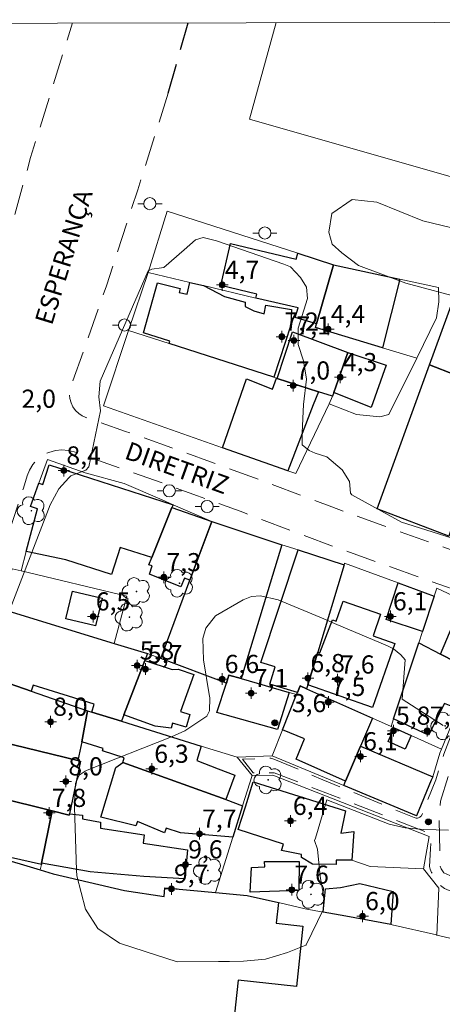
# Model space of a CAD drawing. Units: metres. Extents: x 280201 to 280718, y 1680989 to 1681554.
# Drawn here: x 280541 to 280576, y 1681468 to 1681549 of the extents above; entities that cross this region are included whole.
import ezdxf

# ---------------------------------------------------------------- set-up
doc = ezdxf.new("R2010")
doc.units = ezdxf.units.M
doc.header["$MEASUREMENT"] = 0
doc.linetypes.add('HIDDEN', pattern=[0.375, 0.25, -0.125])
for name, color, linetype, lineweight in [('Articulacao', 7, 'Continuous', 18), ('Cerca', 8, 'Cerca', 20), ('Edificacoes', 7, 'Continuous', 30), ('Muro_Grade', 8, 'Continuous', 20), ('Nao_Pavimentada_Mfio', 10, 'HIDDEN', 30), ('Nao_Pavimentada_S_Mfio', 10, 'HIDDEN', 15), ('Poste', 7, 'Continuous', 9), ('Topon_de_Vias', 7, 'Continuous', 9)]:
    doc.layers.add(name, color=color, linetype=linetype, lineweight=lineweight)
for name, color, linetype, lineweight, true_color in [('Arvores_Isoladas', 7, 'Continuous', 18, 0x00ff33), ('Curvas_Intermediarias', 7, 'Continuous', 9, 0x783c14), ('Pto_Cotado', 7, 'Continuous', 9, 0x783c14), ('Pto_Cotado_Cone_Aproximacao', 7, 'Continuous', 9, 0x783c14), ('Topon_Pto_Cotado', 7, 'Continuous', 9, 0x783c14)]:
    doc.layers.add(name, color=color, linetype=linetype, lineweight=lineweight, true_color=true_color)
doc.styles.add('Arial', font='arial.ttf', dxfattribs={"height": 1.5})
doc.styles.get("Standard").update_dxf_attribs({"font": 'arial.ttf'})
doc.linetypes.add('Cerca', pattern='A,10,0,["X",Standard,S=1,R=0,X=0,Y=-0.5],0.1', length=10.1)

# ---------------------------------------------------------------- blocks, each defined once
blk = doc.blocks.new('A$C52224A24')
at = {"layer": 'Pto_Cotado_Cone_Aproximacao', "linetype": 'Continuous', "lineweight": 9, "true_color": 0x783c14}
blk.add_hatch(color=36, dxfattribs=at).paths.add_polyline_path([(0.48, 0.72, 1), (0.48, 0.24, 1)])
at = {"layer": 'Pto_Cotado_Cone_Aproximacao', "color": 36, "linetype": 'Continuous', "lineweight": 9, "ltscale": 0.001, "true_color": 0x783c14, "elevation": 10.535}
for points in [[(0.48, 0.48), (0.48, 0.96)], [(0.48, 0.48), (0, 0.48)], [(0.48, 0), (0.48, 0.48)], [(0.96, 0.48), (0.48, 0.48)]]:
    blk.add_lwpolyline(points, dxfattribs=at)
at = {"layer": 'Pto_Cotado_Cone_Aproximacao', "color": 36, "linetype": 'Continuous', "lineweight": 9, "true_color": 0x783c14, "elevation": 10.535}
blk.add_lwpolyline([(0.48, 0.24, -1), (0.48, 0.72, -1)], format="xyb", close=True, dxfattribs=at)
blk = doc.blocks.new('CotasCA')
at = {"layer": 'Pto_Cotado_Cone_Aproximacao', "linetype": 'Continuous', "lineweight": 9, "true_color": 0x783c14}
blk.add_hatch(color=36, dxfattribs=at).paths.add_polyline_path([(0, 0.24, 1), (0, -0.24, 1)])
at = {"layer": 'Pto_Cotado_Cone_Aproximacao', "color": 36, "linetype": 'Continuous', "lineweight": 9, "true_color": 0x783c14, "flags": 128}
blk.add_lwpolyline([(0, -0.24, -1), (0, 0.24, -1)], format="xyb", close=True, dxfattribs=at)
at = {"layer": 'Pto_Cotado_Cone_Aproximacao', "color": 36, "linetype": 'Continuous', "lineweight": 9, "true_color": 0x783c14}
blk.add_blockref('A$C52224A24', (-0.48, -0.48, -10.535), dxfattribs=at)
blk = doc.blocks.new('Cotas')
at = {"layer": 'Pto_Cotado'}
blk.add_hatch(color=256, dxfattribs=at).paths.add_polyline_path([(0, 0.24, 1), (0, -0.24, 1)])
at = {"layer": 'Pto_Cotado', "lineweight": -3}
blk.add_lwpolyline([(0, -0.24, -1), (0, 0.24, -1)], format="xyb", close=True, dxfattribs=at)
blk = doc.blocks.new('Arvore')
at = {"layer": 'Arvores_Isoladas'}
blk.add_lwpolyline([(-0.718, 0.493, 0.872324), (-0.722, -0.551, 0.862983), (0.284, -0.827, 0.900105), (0.89, 0.029, 0.863155), (0.262, 0.861, 0.882486)], format="xyb", close=True, dxfattribs=at)
blk.add_circle((0, 0), 0.0286, dxfattribs=at)
blk = doc.blocks.new('Poste')
at = {"layer": 'Poste'}
for points in [[(-0.5, 0), (-1, 0)], [(0.5, 0), (1, 0)]]:
    blk.add_lwpolyline(points, dxfattribs=at)
blk.add_lwpolyline([(0, 0.5, 1), (0, -0.5, 1)], format="xyb", close=True, dxfattribs=at)

msp = doc.modelspace()

# ---------------------------------------------------------------- linework, layer by layer
at = {"layer": 'Articulacao', "flags": 128}
msp.add_lwpolyline([(280217.416, 1681548.292), (280699.919, 1681549.144), (280700.886, 1680994.884), (280218.407, 1680994.032), (280217.416, 1681548.292)], close=True, dxfattribs=at)
at = {"layer": 'Cerca', "flags": 128}
for points in [[(280564.093, 1681529.878), (280553.329, 1681533.339), (280551.738, 1681528.277)], [(280566.674, 1681517.443), (280566.974, 1681518.063), (280565.803, 1681518.443), (280562.382, 1681519.544), (280562.352, 1681519.554), (280562.122, 1681519.634), (280553.479, 1681522.415), (280550.137, 1681523.495), (280551.738, 1681528.277)], [(280551.738, 1681528.277), (280555.189, 1681527.467), (280556.31, 1681527.197), (280560.641, 1681526.176)], [(280575.707, 1681527.047), (280575.737, 1681525.857), (280575.53, 1681524.546), (280573.927, 1681521.224), (280571.616, 1681516.572), (280570.863, 1681516.359), (280568.953, 1681516.552), (280566.674, 1681517.443)], [(280566.674, 1681517.443), (280563.943, 1681511.691)], [(280541.274, 1681503.657), (280541.694, 1681505.248), (280542.61, 1681508.77), (280542.048, 1681508.971), (280542.734, 1681510.89), (280543.435, 1681512.841), (280546.543, 1681511.745), (280549.782, 1681510.876), (280552.892, 1681509.521), (280553.799, 1681509.12), (280557, 1681507.719)], [(280562.792, 1681505.818), (280564.123, 1681505.388)], [(280535.772, 1681490.492), (280537.432, 1681495.324), (280540.533, 1681503.837), (280541.274, 1681503.657)], [(280541.274, 1681503.657), (280549.977, 1681501.557), (280548.947, 1681497.675)], [(280575.357, 1681501.577), (280572.386, 1681502.667), (280567.964, 1681504.298), (280567.924, 1681504.168)], [(280575.567, 1681502.217), (280577.738, 1681501.226), (280580.479, 1681499.966), (280578.609, 1681495.394), (280575.967, 1681488.952)], [(280551.688, 1681496.835), (280552.798, 1681496.425)], [(280575.967, 1681488.952), (280573.446, 1681490.082), (280572.056, 1681490.702), (280571.796, 1681490.812), (280570.275, 1681491.493), (280564.823, 1681493.924), (280564.293, 1681494.174), (280564.063, 1681493.613), (280563.993, 1681493.443)], [(280575.967, 1681488.952), (280575.827, 1681488.611), (280575.227, 1681486.661), (280575.107, 1681486.381), (280573.887, 1681483.439), (280567.884, 1681485.94), (280561.972, 1681488.401), (280562.822, 1681490.532), (280563.993, 1681493.443)], [(280563.393, 1681493.613), (280563.993, 1681493.443)], [(280574.947, 1681481.739), (280574.457, 1681479.068)], [(280542.934, 1681479.438), (280542.834, 1681478.978)], [(280568.545, 1681479.788), (280570.063, 1681479.256), (280574.457, 1681479.068)], [(280574.457, 1681479.068), (280575.744, 1681477.463), (280575.567, 1681473.606)], [(280575.567, 1681473.606), (280575.531, 1681473.608), (280571.888, 1681474.439), (280571.766, 1681474.466), (280568.048, 1681475.171), (280566.204, 1681475.496), (280564.7, 1681475.757), (280562.502, 1681476.277), (280559.921, 1681476.877), (280557.3, 1681477.127)], [(280578.428, 1681455.798), (280580.194, 1681461.833), (280581.82, 1681470.834), (280581.19, 1681472.305), (280575.567, 1681473.606)]]:
    msp.add_lwpolyline(points, dxfattribs=at)
at = {"layer": 'Curvas_Intermediarias', "flags": 128}
for points, elevation in [([(280578.409, 1681531.572), (280574.416, 1681532.548), (280570.63, 1681534.091), (280568.575, 1681534.297), (280566.908, 1681533.162), (280566.672, 1681531.613), (280566.94, 1681530.606), (280567.738, 1681529.899), (280569.098, 1681528.87), (280573.005, 1681527.401), (280582.869, 1681524.766)], 1), ([(280539.818, 1681499.091), (280543.657, 1681509.095), (280544.377, 1681510.416), (280545.211, 1681511.333), (280545.368, 1681511.491), (280546.609, 1681511.976), (280546.847, 1681512.255), (280547.803, 1681516.868), (280547.681, 1681518.032), (280547.799, 1681519.311), (280551.745, 1681528.431), (280552.065, 1681528.551), (280552.859, 1681528.669), (280553.054, 1681528.707), (280554.717, 1681530.14), (280555.666, 1681530.968), (280556.298, 1681531.165), (280557.375, 1681530.889), (280562.936, 1681528.981), (280563.498, 1681528.741), (280564.333, 1681527.869), (280564.808, 1681527.077), (280564.889, 1681526.125), (280564.137, 1681523.697), (280564.139, 1681522.347), (280564.578, 1681520.997), (280564.814, 1681519.489), (280564.581, 1681517.383), (280564.467, 1681515.049), (280564.468, 1681514.06), (280565.024, 1681513.58), (280565.537, 1681513.38), (280566.495, 1681513.061), (280567.77, 1681511.99), (280568.368, 1681511.035), (280568.449, 1681510.077), (280568.566, 1681509.922), (280572.664, 1681507.68), (280581.38, 1681504.923)], 2), ([(280576.532, 1681482.267), (280574.487, 1681482.301), (280572.967, 1681482.447), (280571.628, 1681482.745), (280566.493, 1681484.754), (280565.559, 1681481.598), (280565.484, 1681481.41), (280565.711, 1681480.699), (280565.937, 1681478.427), (280566.237, 1681476.758), (280566.202, 1681475.676), (280564.791, 1681472.804), (280564.754, 1681472.766), (280563.256, 1681472.166), (280561.437, 1681471.606), (280559.609, 1681471.453), (280558.461, 1681471.415), (280557.566, 1681471.416), (280554.154, 1681471.385), (280551.514, 1681472.237), (280549.396, 1681472.935), (280547.587, 1681474.137), (280546.572, 1681475.727), (280545.858, 1681478.487), (280545.834, 1681478.969), (280545.663, 1681484.151), (280545.658, 1681484.546), (280545.742, 1681486.115), (280546.062, 1681486.792), (280546.539, 1681487.135), (280546.719, 1681487.218), (280553.662, 1681489.948), (280554.78, 1681490.463), (280556.588, 1681491.67), (280556.823, 1681492.101), (280556.832, 1681493.177), (280556.794, 1681493.449), (280556.303, 1681496.316), (280556.271, 1681498.086), (280556.495, 1681498.924), (280557.309, 1681499.937), (280559.577, 1681501.281), (280560.275, 1681501.543), (280561.017, 1681501.608), (280562.49, 1681501.273), (280566.239, 1681499.697), (280567.129, 1681499.321), (280571.513, 1681497.474), (280571.987, 1681497.226), (280572.607, 1681496.715), (280572.963, 1681496.312)], 3), ([(280572.963, 1681496.312), (280572.712, 1681493.057), (280576.104, 1681490.898)], 3)]:
    msp.add_lwpolyline(points, dxfattribs=dict(at, elevation=elevation))
at = {"layer": 'Edificacoes', "flags": 128}
for points in [[(280565.643, 1681524.045), (280563.891, 1681524.555), (280564.123, 1681525.356), (280560.641, 1681526.176), (280560.717, 1681526.493), (280557.734, 1681527.197), (280558.554, 1681530.671), (280563.973, 1681529.38), (280564.093, 1681529.878), (280567.044, 1681528.917)], [(280565.553, 1681523.735), (280565.643, 1681524.045), (280567.044, 1681528.917), (280572.516, 1681527.737), (280571.076, 1681522.075)], [(280562.122, 1681519.634), (280553.479, 1681522.415), (280553.549, 1681522.615), (280551.367, 1681523.315), (280552.533, 1681527.433), (280554.396, 1681526.951), (280554.317, 1681526.619), (280554.973, 1681526.506), (280555.189, 1681527.467), (280556.31, 1681527.197), (280558.036, 1681526.292), (280559.753, 1681525.842), (280559.754, 1681525.486), (280560.463, 1681525.13), (280561.324, 1681524.869), (280561.446, 1681525.592), (280563.575, 1681525.233), (280563.515, 1681523.937)], [(280574.977, 1681520.674), (280576.938, 1681526.076), (280577.308, 1681525.976), (280577.468, 1681527.417), (280581.75, 1681526.456), (280581.65, 1681525.396), (280582.94, 1681525.066), (280582.87, 1681524.856), (280581.62, 1681521.244), (280580.709, 1681518.603), (280577.088, 1681519.834)], [(280565.803, 1681518.443), (280562.382, 1681519.544), (280563.669, 1681523.387), (280568.234, 1681521.675), (280567.084, 1681518.383), (280566.974, 1681518.063)], [(280567.084, 1681518.383), (280568.234, 1681521.675), (280571.397, 1681520.627), (280570.154, 1681517.127), (280567.084, 1681518.383)], [(280570.655, 1681508.779), (280574.977, 1681520.674), (280577.088, 1681519.834), (280580.639, 1681518.403), (280579.679, 1681515.602), (280578.579, 1681512.421), (280577.118, 1681508.189), (280576.548, 1681506.519)], [(280562.352, 1681519.554), (280562.382, 1681519.544), (280565.803, 1681518.443), (280565.373, 1681517.353), (280563.262, 1681511.921), (280557.88, 1681513.811), (280559.864, 1681519.497), (280562.002, 1681518.663)], [(280541.694, 1681505.248), (280542.61, 1681508.77), (280542.048, 1681508.971), (280542.734, 1681510.89), (280543.059, 1681510.788), (280543.59, 1681512.422), (280553.799, 1681509.12), (280553.709, 1681508.889), (280552.048, 1681504.758), (280549.439, 1681505.587), (280548.737, 1681503.371), (280544.943, 1681504.573)], [(280557, 1681507.719), (280555.199, 1681502.887), (280554.735, 1681503.066), (280554.453, 1681502.352), (280551.851, 1681503.38), (280552.073, 1681504.081), (280551.808, 1681504.168), (280552.048, 1681504.758), (280553.709, 1681508.889)], [(280558.411, 1681495.064), (280558.2, 1681494.394), (280552.798, 1681496.425), (280555.199, 1681502.887), (280557, 1681507.719), (280562.792, 1681505.818), (280559.431, 1681494.774)], [(280564.823, 1681493.924), (280564.293, 1681494.174), (280564.063, 1681493.613), (280561.791, 1681494.306), (280562.228, 1681495.747), (280561.059, 1681496.101), (280564.123, 1681505.388), (280567.924, 1681504.168), (280565.743, 1681496.945), (280564.923, 1681494.254)], [(280547.946, 1681501.396), (280547.394, 1681499.118), (280544.956, 1681499.709), (280545.507, 1681501.985), (280547.946, 1681501.396)], [(280575.357, 1681501.577), (280574.387, 1681498.665), (280571.39, 1681499.655), (280572.386, 1681502.667), (280575.357, 1681501.577)], [(280564.923, 1681494.254), (280565.743, 1681496.945), (280565.908, 1681496.884), (280566.955, 1681499.619), (280567.26, 1681499.512), (280567.834, 1681501.156), (280570.933, 1681500.074), (280570.309, 1681498.285), (280572.099, 1681497.66), (280570.26, 1681492.394)], [(280580.479, 1681499.966), (280578.609, 1681495.394), (280578.348, 1681495.524), (280575.887, 1681496.785), (280577.738, 1681501.226)], [(280551.688, 1681496.835), (280551.468, 1681496.254), (280549.747, 1681491.763), (280549.547, 1681491.242), (280547.106, 1681492.003), (280547.306, 1681492.653), (280542.253, 1681494.221), (280542.094, 1681493.723), (280539.063, 1681494.764), (280538.333, 1681495.024), (280540.155, 1681500.359), (280548.947, 1681497.675)], [(280572.006, 1681491.443), (280574.077, 1681497.715), (280575.887, 1681496.785), (280578.348, 1681495.524), (280576.9, 1681492.433), (280576.205, 1681492.722), (280574.875, 1681490.087)], [(280549.747, 1681491.763), (280551.468, 1681496.254), (280553.72, 1681495.508), (280554.212, 1681495.534), (280555.517, 1681495.093), (280554.429, 1681492.046), (280555.188, 1681491.803), (280554.88, 1681490.755), (280553.762, 1681491.083), (280553.637, 1681490.67), (280552.322, 1681490.855)], [(280546.756, 1681492.113), (280546.266, 1681489.562), (280545.956, 1681488.001), (280539.483, 1681489.582), (280540.085, 1681492.036), (280538.187, 1681492.691), (280539.063, 1681494.764), (280542.094, 1681493.723)], [(280558.2, 1681494.394), (280558.411, 1681495.064), (280559.431, 1681494.774), (280563.393, 1681493.613), (280562.414, 1681490.558), (280557.421, 1681491.977)], [(280564.293, 1681494.174), (280564.823, 1681493.924), (280570.275, 1681491.493), (280569.275, 1681489.182), (280568.034, 1681486.301), (280563.973, 1681488.109), (280564.65, 1681489.798), (280562.822, 1681490.532), (280563.993, 1681493.443), (280564.063, 1681493.613)], [(280546.266, 1681489.562), (280546.756, 1681492.113), (280547.106, 1681492.003), (280549.547, 1681491.242), (280556.13, 1681489.202), (280555.768, 1681488.021), (280557.519, 1681487.318), (280558.908, 1681486.796), (280558.16, 1681484.79), (280549.647, 1681487.851), (280549.771, 1681488.24), (280547.978, 1681488.797), (280548.042, 1681489.005)], [(280572.056, 1681490.702), (280573.446, 1681490.082), (280572.947, 1681488.949), (280571.553, 1681489.571), (280572.056, 1681490.702)], [(280546.156, 1681487.951), (280545.245, 1681483.599), (280545.225, 1681483.499), (280543.825, 1681483.85), (280534.711, 1681486.12), (280535.772, 1681490.492), (280539.483, 1681489.582), (280545.956, 1681488.001)], [(280573.887, 1681483.439), (280567.884, 1681485.94), (280568.034, 1681486.301), (280569.275, 1681489.182), (280575.227, 1681486.661), (280575.107, 1681486.381)], [(280559.541, 1681484.28), (280558.731, 1681481.689), (280554.416, 1681482.037), (280553.233, 1681482.43), (280553.086, 1681482.052), (280550.856, 1681482.961), (280550.741, 1681482.613), (280547.836, 1681483.329), (280549.087, 1681487.419), (280549.647, 1681487.851), (280558.16, 1681484.79)], [(280533.081, 1681481.899), (280534.281, 1681486.231), (280534.711, 1681486.12), (280543.825, 1681483.85), (280542.954, 1681479.548), (280542.934, 1681479.438), (280538.653, 1681480.399), (280538.652, 1681481.005), (280537.86, 1681481.05), (280537.858, 1681482.123), (280535.293, 1681482.702), (280534.991, 1681481.329), (280533.791, 1681481.689)], [(280559.181, 1681482.309), (280559.771, 1681484.19), (280560.408, 1681486.24), (280568.041, 1681483.852), (280567.636, 1681482.002), (280568.723, 1681482.139), (280568.545, 1681479.788), (280567.258, 1681479.771), (280567.259, 1681479.417), (280565.301, 1681479.442), (280564.402, 1681480.011), (280564.402, 1681480.256), (280562.761, 1681480.588), (280562.906, 1681481.115)], [(280545.225, 1681483.499), (280545.245, 1681483.599), (280546.328, 1681483.497), (280546.328, 1681483.194), (280547.828, 1681482.906), (280547.828, 1681482.43), (280551.42, 1681481.868), (280551.348, 1681481.19), (280554.999, 1681480.638), (280554.769, 1681478.237), (280551.382, 1681478.447), (280546.976, 1681478.825), (280542.954, 1681479.548), (280543.825, 1681483.85)], [(280564.173, 1681477.267), (280560.158, 1681477.151), (280560.266, 1681479.168), (280561.365, 1681479.223), (280561.347, 1681479.666), (280564.21, 1681479.666)], [(280571.766, 1681474.466), (280568.048, 1681475.171), (280566.204, 1681475.496), (280566.372, 1681477.427), (280567.631, 1681477.534), (280569.204, 1681477.851), (280571.967, 1681477.191)]]:
    msp.add_lwpolyline(points, close=True, dxfattribs=at)
msp.add_lwpolyline([(280528.999, 1681465.482), (280533.791, 1681481.689), (280534.991, 1681481.329), (280542.834, 1681478.978), (280543.899, 1681478.66), (280549.795, 1681477.28), (280553.058, 1681476.797), (280553.138, 1681477.507), (280557.3, 1681477.127), (280559.921, 1681476.877), (280562.502, 1681476.277), (280562.318, 1681474.584), (280564.52, 1681474.349), (280563.988, 1681469.366), (280559.181, 1681469.874), (280558.771, 1681466.061)], dxfattribs=at)
at = {"layer": 'Muro_Grade', "flags": 128}
for points in [[(280625.667, 1681522.355), (280615.493, 1681525.476), (280610.461, 1681526.546), (280560.101, 1681540.942), (280562.321, 1681548.901)], [(280575.707, 1681527.047), (280572.516, 1681527.737), (280567.044, 1681528.917), (280564.093, 1681529.878)], [(280573.927, 1681521.224), (280571.076, 1681522.075), (280565.553, 1681523.735), (280565.643, 1681524.045), (280563.891, 1681524.555), (280564.123, 1681525.356), (280560.641, 1681526.176)], [(280550.137, 1681523.495), (280548.066, 1681517.264), (280557.88, 1681513.811), (280563.262, 1681511.921), (280563.943, 1681511.691)], [(280562.792, 1681505.818), (280557, 1681507.719), (280555.199, 1681502.887), (280552.798, 1681496.425), (280558.2, 1681494.394), (280558.411, 1681495.064), (280559.431, 1681494.774), (280563.393, 1681493.613)], [(280564.123, 1681505.388), (280567.924, 1681504.168), (280565.743, 1681496.945), (280564.923, 1681494.254), (280564.823, 1681493.924)], [(280575.567, 1681502.217), (280575.357, 1681501.577), (280574.387, 1681498.665), (280574.077, 1681497.715), (280572.006, 1681491.443), (280571.796, 1681490.812)], [(280548.947, 1681497.675), (280551.688, 1681496.835), (280551.468, 1681496.254), (280549.747, 1681491.763), (280549.547, 1681491.242)], [(280546.756, 1681492.113), (280542.094, 1681493.723), (280539.063, 1681494.764), (280538.333, 1681495.024), (280537.432, 1681495.324)], [(280546.756, 1681492.113), (280546.266, 1681489.562), (280545.956, 1681488.001)], [(280549.547, 1681491.242), (280547.106, 1681492.003), (280546.756, 1681492.113)], [(280570.275, 1681491.493), (280569.275, 1681489.182), (280568.034, 1681486.301), (280567.884, 1681485.94)], [(280559.081, 1681488.291), (280556.13, 1681489.202), (280549.547, 1681491.242)], [(280534.711, 1681486.12), (280535.772, 1681490.492), (280539.483, 1681489.582), (280545.956, 1681488.001)], [(280561.972, 1681488.401), (280559.081, 1681488.291)], [(280559.081, 1681488.291), (280560.321, 1681486.781)], [(280543.825, 1681483.85), (280545.225, 1681483.499), (280545.245, 1681483.599), (280546.156, 1681487.951), (280545.956, 1681488.001)], [(280534.711, 1681486.12), (280534.281, 1681486.231), (280533.081, 1681481.899), (280533.791, 1681481.689), (280534.991, 1681481.329), (280542.834, 1681478.978), (280543.899, 1681478.66), (280549.795, 1681477.28), (280553.058, 1681476.797), (280553.138, 1681477.507), (280557.3, 1681477.127), (280558.731, 1681481.689), (280559.541, 1681484.28), (280560.321, 1681486.781)], [(280574.947, 1681481.739), (280562.032, 1681486.791), (280560.321, 1681486.781)], [(280534.711, 1681486.12), (280543.825, 1681483.85)], [(280543.825, 1681483.85), (280542.954, 1681479.548), (280542.934, 1681479.438)]]:
    msp.add_lwpolyline(points, dxfattribs=at)
msp.add_lwpolyline([(280582.87, 1681524.856), (280582.94, 1681525.066), (280581.65, 1681525.396), (280581.75, 1681526.456), (280577.468, 1681527.417), (280577.308, 1681525.976), (280576.938, 1681526.076), (280574.977, 1681520.674), (280570.655, 1681508.779), (280576.548, 1681506.519), (280577.118, 1681508.189), (280578.579, 1681512.421), (280579.679, 1681515.602), (280580.639, 1681518.403), (280580.709, 1681518.603), (280581.62, 1681521.244)], close=True, dxfattribs=at)
at = {"layer": 'Nao_Pavimentada_Mfio', "ltscale": 10, "flags": 128}
msp.add_lwpolyline([(280553.409, 1681543.081), (280555.053, 1681548.889), (280555.053, 1681548.889)], dxfattribs=at)
at = {"layer": 'Nao_Pavimentada_S_Mfio', "ltscale": 10, "flags": 128}
for points in [[(280456.397, 1681257.218), (280456.798, 1681257.924), (280457.239, 1681258.735), (280457.584, 1681259.58), (280458.789, 1681263.357), (280459.779, 1681268.274), (280461.264, 1681275.043), (280462.961, 1681282.882), (280464.731, 1681290.221), (280467.632, 1681301.486), (280471.009, 1681313.764), (280474.681, 1681327.591), (280477.999, 1681338.737), (280480.725, 1681347.856), (280483.331, 1681357.809), (280484.592, 1681363.076), (280487, 1681371.887), (280489.322, 1681379.156), (280492.651, 1681390.302), (280494.71, 1681396.998), (280497.821, 1681406.823), (280500.363, 1681414.489), (280504.747, 1681427.09), (280508.211, 1681436.474), (280516.363, 1681460.486), (280519.783, 1681470.135), (280522.852, 1681478.682), (280526.71, 1681489.389), (280529.999, 1681498.377), (280534.513, 1681511.682), (280536.791, 1681519.26), (280538.631, 1681525.383), (280542.051, 1681537.78), (280545.509, 1681548.872), (280545.509, 1681548.872)], [(280553.409, 1681543.081), (280550.883, 1681535.099), (280548.305, 1681527.169), (280545.373, 1681518.878), (280545.29, 1681518.565), (280545.259, 1681518.224), (280545.288, 1681517.869), (280545.383, 1681517.517), (280545.542, 1681517.185), (280545.756, 1681516.89), (280546.014, 1681516.645), (280546.299, 1681516.456), (280546.595, 1681516.324), (280549.874, 1681515.173), (280553.708, 1681513.817), (280556.9, 1681512.655), (280561.037, 1681511.148), (280566.905, 1681508.934), (280571.199, 1681507.364), (280575.649, 1681505.785), (280581.319, 1681503.749), (280584.982, 1681502.431), (280590.077, 1681500.586), (280593.775, 1681499.235), (280598.737, 1681497.551), (280601.619, 1681496.644), (280605.256, 1681495.727), (280609.508, 1681494.701), (280613.017, 1681493.809), (280616.166, 1681492.798), (280619.768, 1681491.593), (280623.441, 1681490.561), (280629.003, 1681488.997), (280634.738, 1681487.232), (280639.523, 1681485.758), (280642.586, 1681484.817), (280644.065, 1681484.362), (280645.394, 1681483.857), (280647.137, 1681483.082), (280648.858, 1681482.073), (280651.865, 1681479.876), (280654.111, 1681477.891), (280655.262, 1681476.947), (280656.276, 1681476.315), (280657.535, 1681475.721), (280660.598, 1681474.755), (280665.818, 1681473.46), (280666.495, 1681473.313), (280667.579, 1681475.938), (280669.928, 1681482.363), (280674.735, 1681499.11)], [(280580.852, 1681500.455), (280580.865, 1681500.502), (280580.868, 1681500.553), (280580.861, 1681500.606), (280580.843, 1681500.656), (280580.816, 1681500.701), (280580.781, 1681500.739), (280580.742, 1681500.767), (280576.284, 1681502.371), (280571.739, 1681503.988), (280567.226, 1681505.606), (280563.588, 1681506.978), (280559.644, 1681508.462), (280555.812, 1681509.857), (280553.387, 1681510.74), (280550.302, 1681511.841), (280548.033, 1681512.638), (280545.642, 1681513.478), (280545.16, 1681513.603), (280544.636, 1681513.648), (280544.089, 1681513.595), (280543.547, 1681513.439), (280543.04, 1681513.181), (280542.594, 1681512.835), (280542.23, 1681512.425), (280541.957, 1681511.975), (280541.774, 1681511.512), (280541.466, 1681510.487), (280539.777, 1681505.402), (280537.652, 1681499.14), (280535.038, 1681491.768), (280532.9, 1681485.909), (280530.946, 1681480.488), (280528.721, 1681474.305), (280525.794, 1681466.133), (280522.959, 1681458.118), (280521.014, 1681451.97), (280518.252, 1681443.536), (280517.72, 1681442.083), (280517.706, 1681442.016), (280517.706, 1681441.943), (280517.721, 1681441.87), (280517.751, 1681441.801), (280517.794, 1681441.74), (280517.847, 1681441.691), (280517.905, 1681441.655), (280523.853, 1681440.455), (280527.013, 1681439.783), (280531.753, 1681438.745), (280534.255, 1681437.62), (280539.613, 1681435.533), (280540.214, 1681435.492), (280541.257, 1681435.318), (280542.531, 1681435.093), (280543.693, 1681434.778), (280544.934, 1681434.577), (280547.032, 1681434.445), (280546.982, 1681433.646), (280544.845, 1681433.781), (280543.524, 1681433.995), (280541.965, 1681434.417), (280539.391, 1681435.324), (280535.084, 1681436.782), (280532.716, 1681437.59), (280531.608, 1681437.957), (280526.844, 1681439.001), (280523.691, 1681439.671), (280517.647, 1681440.89), (280517.571, 1681440.908), (280517.486, 1681440.907), (280517.4, 1681440.885), (280517.321, 1681440.84), (280517.257, 1681440.778), (280517.213, 1681440.706), (280517.189, 1681440.631), (280515.994, 1681437.366), (280512.486, 1681427.832), (280510.012, 1681420.91), (280507.633, 1681414.073), (280504.81, 1681405.65), (280501.863, 1681396.39), (280499.249, 1681387.923), (280497.391, 1681381.701), (280495.474, 1681375.491)], [(280700.071, 1681462.011), (280699.143, 1681462.333), (280695.47, 1681463.609), (280692.797, 1681464.395), (280689.483, 1681465.251), (280684.141, 1681466.351), (280677.648, 1681467.786), (280672.044, 1681469.037), (280665.36, 1681470.489), (280661.088, 1681471.504), (280657.885, 1681472.406), (280655.709, 1681473.188), (280654.43, 1681473.929), (280653.105, 1681474.775), (280652.068, 1681475.691), (280651.756, 1681475.918), (280651.374, 1681476.091), (280650.937, 1681476.184), (280650.472, 1681476.175), (280650.016, 1681476.056), (280649.606, 1681475.838), (280649.27, 1681475.544), (280649.021, 1681475.207), (280648.859, 1681474.857), (280648.518, 1681473.881), (280647.86, 1681472.002), (280647.291, 1681470.359), (280646.146, 1681467.016), (280644.651, 1681462.651), (280642.678, 1681456.887), (280642.229, 1681455.575), (280642.006, 1681454.794), (280641.765, 1681453.682), (280641.65, 1681452.317), (280641.545, 1681450.124), (280641.452, 1681445.965), (280641.364, 1681442.515), (280641.289, 1681439.664), (280641.209, 1681436.617), (280639.201, 1681436.611), (280639.219, 1681437.039), (280639.385, 1681443.392), (280639.491, 1681447.768), (280639.551, 1681450.479), (280639.642, 1681452.272), (280639.8, 1681454.06), (280640.003, 1681454.997), (280640.155, 1681455.695), (280642.21, 1681461.695), (280643.83, 1681466.428), (280644.79, 1681469.232), (280645.478, 1681471.241), (280646.058, 1681472.908), (280646.61, 1681474.487), (280647.145, 1681476.016), (280647.638, 1681477.423), (280647.711, 1681477.692), (280647.747, 1681477.979), (280647.74, 1681478.276), (280647.689, 1681478.575), (280647.592, 1681478.863), (280647.453, 1681479.132), (280647.279, 1681479.374), (280647.077, 1681479.581), (280646.856, 1681479.751), (280646.08, 1681480.267), (280644.782, 1681480.844), (280642.369, 1681481.744), (280638.619, 1681482.896), (280634.283, 1681484.231), (280626.004, 1681486.723), (280621.696, 1681487.933), (280617.447, 1681489.203), (280614.059, 1681490.339), (280610.601, 1681491.327), (280606.716, 1681492.284), (280606.429, 1681492.333), (280606.125, 1681492.338), (280605.814, 1681492.296), (280605.508, 1681492.204), (280605.219, 1681492.063), (280604.958, 1681491.879), (280604.734, 1681491.661), (280604.551, 1681491.418), (280604.413, 1681491.162), (280603.714, 1681489.609), (280602.814, 1681487.608), (280601.874, 1681485.728), (280601.255, 1681484.574), (280600.502, 1681483.385), (280599.605, 1681482.125), (280598.684, 1681481.152), (280597.53, 1681479.944), (280596.551, 1681479.025), (280595.944, 1681478.507), (280595.863, 1681478.452), (280595.792, 1681478.374), (280595.739, 1681478.276), (280595.713, 1681478.166), (280595.716, 1681478.055), (280595.746, 1681477.954), (280595.794, 1681477.869), (280598.115, 1681474.684), (280601.247, 1681472.222), (280607.481, 1681467.75), (280609.408, 1681466.52), (280613.743, 1681464.15), (280616.783, 1681462.922), (280622.321, 1681460.945), (280621.749, 1681459.24), (280616.241, 1681461.163), (280614.849, 1681461.762), (280611.518, 1681463.769), (280607.679, 1681466.244), (280605.063, 1681468.026), (280600.478, 1681471.245), (280596.71, 1681474.093), (280593.941, 1681476.337), (280593.863, 1681476.39), (280593.771, 1681476.428), (280593.67, 1681476.446), (280593.566, 1681476.443), (280593.466, 1681476.417), (280593.377, 1681476.373), (280593.303, 1681476.315), (280591.88, 1681474.856), (280589.742, 1681472.266), (280588.445, 1681470.643), (280586.948, 1681468.65), (280586.39, 1681467.654), (280585.692, 1681466.198), (280585.119, 1681464.415), (280585.099, 1681464.345), (280585.096, 1681464.267), (280585.111, 1681464.187), (280585.147, 1681464.112), (280585.198, 1681464.049), (280585.26, 1681464.002), (280585.326, 1681463.973), (280592.863, 1681461.568), (280596.925, 1681460.312), (280602.455, 1681458.553), (280608.433, 1681456.435), (280608.032, 1681455.304), (280602.073, 1681457.415), (280596.566, 1681459.166), (280592.503, 1681460.423), (280585.029, 1681462.807), (280584.953, 1681462.825), (280584.871, 1681462.826), (280584.787, 1681462.808), (280584.709, 1681462.769), (280584.643, 1681462.714), (280584.593, 1681462.647), (280584.562, 1681462.577), (280584.075, 1681460.913), (280583.308, 1681457.162), (280582.57, 1681453.461), (280581.806, 1681450.742), (280581.303, 1681449.252), (280580.759, 1681448.586), (280579.955, 1681447.869), (280578.744, 1681447.432), (280577.717, 1681447.296), (280576.67, 1681447.239), (280575.888, 1681447.075), (280575.435, 1681446.71), (280575.178, 1681446.217), (280574.962, 1681445.434), (280574.761, 1681443.435), (280574.61, 1681440.783), (280574.465, 1681438.236), (280574.49, 1681437.754), (280572.442, 1681437.902), (280572.782, 1681443.799), (280573.551, 1681447.424), (280575.889, 1681449.117), (280579.008, 1681449.785), (280581.33, 1681457.479), (280583.925, 1681467.232), (280587.354, 1681472.492), (280587.401, 1681472.594), (280587.426, 1681472.712), (280587.421, 1681472.838), (280587.383, 1681472.961), (280587.318, 1681473.069), (280587.232, 1681473.153), (280587.136, 1681473.212), (280580.285, 1681475.702), (280576.199, 1681477.439), (280575.868, 1681477.709), (280575.566, 1681478.054), (280575.144, 1681478.776), (280575.008, 1681479.046), (280574.978, 1681479.272), (280575.036, 1681480.731), (280575.088, 1681481.614), (280575.088, 1681481.68), (280575.077, 1681481.747), (280575.055, 1681481.814), (280575.022, 1681481.876), (280574.979, 1681481.932), (280574.929, 1681481.979), (280574.873, 1681482.016), (280567.556, 1681484.9), (280562.157, 1681486.997), (280560.427, 1681486.994), (280559.542, 1681488.121), (280561.873, 1681488.2), (280562.042, 1681488.144), (280562.249, 1681488.069), (280566.162, 1681486.42), (280573.688, 1681483.299), (280573.775, 1681483.27), (280573.87, 1681483.257), (280573.969, 1681483.261), (280574.065, 1681483.284), (280574.155, 1681483.325), (280574.234, 1681483.38), (280574.299, 1681483.445), (280575.482, 1681486.399), (280576.138, 1681488.519), (280577.35, 1681491.654), (280578.669, 1681494.938), (280580.852, 1681500.455)]]:
    msp.add_lwpolyline(points, dxfattribs=at)
msp.add_lwpolyline([(280582.031, 1681500.303), (280582.036, 1681500.301), (280586.56, 1681498.674), (280591.497, 1681496.872), (280596.022, 1681495.259), (280599.381, 1681494.202), (280600.879, 1681493.778), (280601.205, 1681493.654), (280601.524, 1681493.462), (280601.814, 1681493.201), (280602.054, 1681492.878), (280602.226, 1681492.511), (280602.319, 1681492.12), (280602.334, 1681491.731), (280602.276, 1681491.364), (280602.162, 1681491.035), (280601.675, 1681489.953), (280600.478, 1681487.358), (280599.331, 1681485.22), (280597.984, 1681483.321), (280596.58, 1681481.846), (280594.612, 1681479.968), (280593.015, 1681478.696), (280591.452, 1681477.329), (280590.606, 1681476.428), (280589.556, 1681475.175), (280589.442, 1681475.038), (280589.355, 1681474.942), (280589.248, 1681474.859), (280589.124, 1681474.797), (280588.989, 1681474.758), (280588.85, 1681474.746), (280588.715, 1681474.76), (280588.591, 1681474.796), (280577.396, 1681478.177), (280576.161, 1681478.747), (280575.92, 1681479.077), (280575.83, 1681479.348), (280575.763, 1681483.649), (280575.822, 1681484.221), (280575.881, 1681484.642), (280576.989, 1681488.223), (280578.187, 1681491.323), (280579.506, 1681494.604), (280581.689, 1681500.124), (280581.709, 1681500.177), (280581.744, 1681500.229), (280581.792, 1681500.272), (280581.85, 1681500.303), (280581.913, 1681500.318), (280581.975, 1681500.317)], close=True, dxfattribs=at)

# ---------------------------------------------------------------- block references
at = {"layer": 'Arvores_Isoladas'}
for p in [(280542.111, 1681508.621), (280554.332, 1681502.635), (280550.78, 1681501.955), (280550.2, 1681499.835), (280576.247, 1681490.867), (280561.652, 1681486.406), (280556.668, 1681478.934), (280565.187, 1681476.957)]:
    msp.add_blockref('Arvore', p, dxfattribs=at)
at = {"layer": 'Poste'}
for p in [(280551.893, 1681533.959), (280561.377, 1681531.54), (280549.793, 1681523.946), (280553.497, 1681510.265), (280556.615, 1681508.963)]:
    msp.add_blockref('Poste', p, dxfattribs=at)
at = {"layer": 'Pto_Cotado'}
for p in [(280562.205, 1681491.116, 3.59), (280574.876, 1681482.938, 3.08)]:
    msp.add_blockref('Cotas', p, dxfattribs=at)
at = {"layer": 'Pto_Cotado_Cone_Aproximacao'}
for p in [(280557.866, 1681527.254, 4.699), (280566.61, 1681523.602, 4.389), (280562.781, 1681522.985, 7.184), (280563.773, 1681522.667, 7.132), (280567.597, 1681519.638, 4.322), (280563.71, 1681518.947, 6.95), (280544.79, 1681511.935, 8.36), (280553.049, 1681503.128, 7.31), (280547.218, 1681499.889, 6.525), (280571.738, 1681499.9, 6.115), (280550.844, 1681495.836, 5.761), (280551.523, 1681495.547, 5.649), (280557.856, 1681494.728, 6.614), (280564.93, 1681494.802, 6.748), (280567.377, 1681494.685, 7.552), (280560.249, 1681493.564, 7.123), (280566.618, 1681492.833, 7.459), (280543.7, 1681491.201, 7.968), (280571.988, 1681490.461, 5.776), (280574.783, 1681490.463, 7.258), (280569.282, 1681488.346, 6.051), (280552.043, 1681487.321, 6.27), (280544.953, 1681486.279, 7.971), (280543.589, 1681483.677, 7.8), (280563.484, 1681483.018, 6.425), (280555.983, 1681481.962, 7.674), (280554.841, 1681479.425, 9.587), (280553.669, 1681477.41, 9.727), (280563.606, 1681477.344, 7.57), (280569.442, 1681475.159, 6.008)]:
    msp.add_blockref('CotasCA', p, dxfattribs=at)

# ---------------------------------------------------------------- texts
at = {"layer": 'Pto_Cotado_Cone_Aproximacao', "style": 'Arial'}
for s, p in [('4,7', (280558.077, 1681527.752, 4.699)), ('4,4', (280566.821, 1681524.101, 4.389)), ('7,2', (280562.992, 1681523.483, 7.184)), ('7,1', (280563.984, 1681523.165, 7.132)), ('4,3', (280567.808, 1681520.136, 4.322)), ('7,0', (280563.921, 1681519.446, 6.95)), ('8,4', (280545.001, 1681512.433, 8.36)), ('7,3', (280553.26, 1681503.626, 7.31)), ('6,5', (280547.429, 1681500.387, 6.525)), ('6,1', (280571.949, 1681500.398, 6.115)), ('5,8', (280551.054, 1681496.335, 5.761)), ('5,7', (280551.734, 1681496.045, 5.649)), ('6,6', (280558.067, 1681495.226, 6.614)), ('6,8', (280565.141, 1681495.3, 6.748)), ('7,6', (280567.588, 1681495.183, 7.552)), ('7,1', (280560.46, 1681494.063, 7.123)), ('7,5', (280566.829, 1681493.331, 7.459)), ('8,0', (280543.911, 1681491.7, 7.968)), ('5,8', (280572.199, 1681490.959, 5.776)), ('7,3', (280574.994, 1681490.961, 7.258)), ('6,1', (280569.493, 1681488.845, 6.051)), ('6,3', (280552.254, 1681487.819, 6.27)), ('8,0', (280545.164, 1681486.777, 7.971)), ('7,8', (280543.8, 1681484.175, 7.8)), ('6,4', (280563.694, 1681483.517, 6.425)), ('7,7', (280556.193, 1681482.46, 7.674)), ('9,6', (280555.052, 1681479.923, 9.587)), ('9,7', (280553.88, 1681477.908, 9.727)), ('7,6', (280563.817, 1681477.842, 7.57)), ('6,0', (280569.653, 1681475.657, 6.008))]:
    msp.add_text(s, height=1.5, dxfattribs=at).set_placement(p)
at = {"layer": 'Topon_de_Vias', "style": 'Arial'}
for s, rotation, p in [('ESPERANÇA', 72.8944, (280543.805, 1681523.857)), ('DIRETRIZ', 340.23823, (280549.705, 1681512.956))]:
    msp.add_text(s, height=1.5, rotation=rotation, dxfattribs=at).set_placement(p)
at = {"layer": 'Topon_Pto_Cotado', "style": 'Arial'}
for s, p in [('2,0', (280541.298, 1681517.115, 1.99)), ('3,6', (280563.606, 1681491.997, 3.59))]:
    msp.add_text(s, height=1.5, dxfattribs=at).set_placement(p)

doc.saveas('drawing.dxf')
